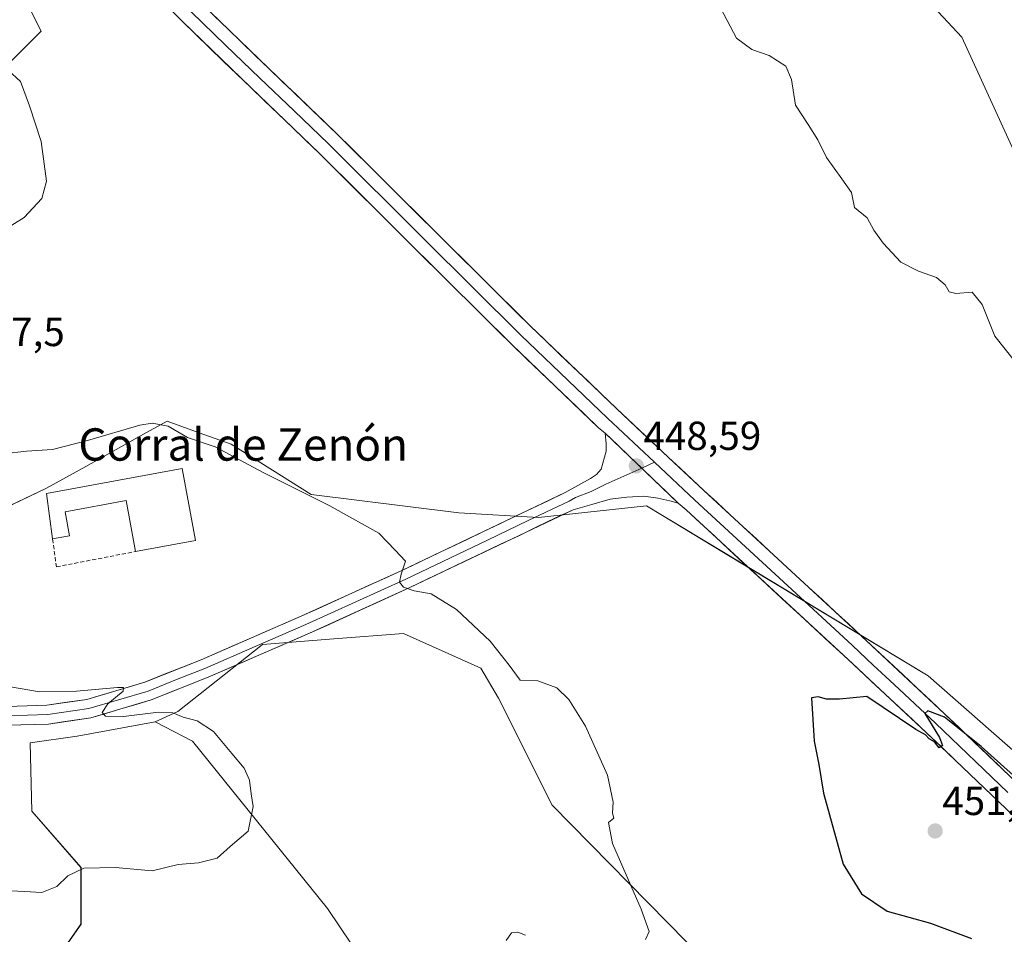
# Model space of a CAD drawing. Units: metres. Extents: x 587439 to 590905, y 4691967 to 4694324.
# Drawn here: x 589244 to 589488, y 4693311 to 4693538 of the extents above; entities that cross this region are included whole.
import ezdxf
from ezdxf.enums import TextEntityAlignment as Align

# ---------------------------------------------------------------- set-up
doc = ezdxf.new("R2010")
doc.units = ezdxf.units.M
doc.header["$MEASUREMENT"] = 0
doc.linetypes.add('TRAZOSX2', pattern=[1.5, 1, -0.5])
for name, color, linetype, lineweight in [('Carátula', 7, 'Continuous', 5), ('Cultivos herbáceos CxS', 92, 'Continuous', 0), ('Cultivos leñosos CxS', 92, 'Continuous', 0), ('Curva de nivel maestra', 36, 'Continuous', 30), ('Curva de nivel normal', 36, 'Continuous', 0), ('Edificación industrial', 135, 'Continuous', 13), ('Edificación industrial Cxs', 135, 'Continuous', 13), ('Layer 0', 7, 'Continuous', 0), ('Matorral CxS', 135, 'Continuous', 0), ('Muro lineal', 1, 'TRAZOSX2', 13), ('Punto de cota en terreno', 7, 'Continuous', 0), ('Rótulo de punto de cota en terreno', 19, 'Continuous', 0), ('Texto cartográfico', 19, 'Continuous', 0)]:
    doc.layers.add(name, color=color, linetype=linetype, lineweight=lineweight)
doc.styles.add('Arial', font='txt', dxfattribs={"height": 0.2})

# ---------------------------------------------------------------- blocks, each defined once
blk = doc.blocks.new('*U151')
at = {"layer": 'Cultivos herbáceos CxS', "color": 92, "linetype": 'Continuous', "lineweight": 0}
for points in [[(589502.6751, 4693736.6553, 424.7517), (589486.8011, 4693735.9921, 425.9016), (589441.5865, 4693784.9333, 426.8399), (589416.8973, 4693763.8239, 430.6981), (589402.4621, 4693752.4751, 432.9975), (589426.3179, 4693719.0605, 433.0429), (589437.7689, 4693708.5593, 432.204), (589393.5471, 4693680.5677, 438.023), (589353.6189, 4693636.0339, 443.5995), (589352.2567, 4693634.6363, 443.6667), (589334.2225, 4693616.1349, 445.1947), (589339.0481, 4693616.3157, 445.1558), (589375.8757, 4693618.9197, 444.0223), (589421.9071, 4693588.0403, 443.2593), (589424.4079, 4693586.3627, 443.1955), (589445.4015, 4693569.1783, 442.5581), (589468.3017, 4693543.4015, 442.5576), (589477.6329, 4693533.3367, 442.1217), (589492.1575, 4693501.3965, 442.5704)], [(589507.8999, 4693341.4893, 449.3099), (589469.2543, 4693375.3793, 449.4602), (589418.6041, 4693405.9235, 448.7906), (589403.5539, 4693414.9995, 448.545), (589399.5961, 4693417.3863, 448.5278), (589372.8775, 4693414.5225, 447.6747), (589353.1053, 4693415.6965, 446.544), (589316.5769, 4693420.2507, 444.9328), (589296.8253, 4693432.6599, 445.1724), (589288.8819, 4693435.5053, 445.0195), (589280.9385, 4693438.3505, 445.0104), (589275.1547, 4693435.1369, 444.7323), (589260.8427, 4693427.1845, 444.3366), (589251.1205, 4693421.7829, 443.5481), (589227.8323, 4693410.7047, 441.5781), (589182.9845, 4693413.5683, 437.0436), (589178.7015, 4693435.6351, 441.7822), (589181.0765, 4693443.1639, 442.816), (589197.0505, 4693473.1455, 444.4212), (589219.2465, 4693495.6699, 444.0963), (589226.8809, 4693511.9003, 443.9902), (589249.7829, 4693534.8115, 445.7298), (589245.0109, 4693544.3583, 445.3739)]]:
    blk.add_polyline3d(points, dxfattribs=at)
blk = doc.blocks.new('*U152')
at = {"layer": 'Matorral CxS', "color": 135, "linetype": 'Continuous', "lineweight": 0}
for points in [[(589409.4443, 4693309.6161, 445.843), (589376.2153, 4693343.3991, 444.1297), (589362.9799, 4693369.8847, 444.1217), (589358.5629, 4693377.2899, 444.3171), (589339.4783, 4693385.8821, 443.8991), (589322.1791, 4693384.5175, 442.6686), (589304.5319, 4693383.1251, 441.992), (589283.6057, 4693366.5729, 439.9693), (589278.0449, 4693364.0183, 439.5894), (589258.7235, 4693360.4231, 438.9753), (589247.0669, 4693358.8155, 438.6822), (589247.4687, 4693341.9335, 438.7263), (589259.6553, 4693327.9973, 440.3575), (589259.6551, 4693313.9769, 442.3035), (589252.1055, 4693303.1921, 444.2245)], [(589245.0109, 4693544.3583, 445.3739), (589249.7829, 4693534.8115, 445.7298), (589226.8809, 4693511.9003, 443.9902), (589219.2465, 4693495.6699, 444.0963), (589197.0505, 4693473.1455, 444.4212), (589181.0765, 4693443.1639, 442.816), (589178.7015, 4693435.6351, 441.7822), (589182.9845, 4693413.5683, 437.0436), (589227.8323, 4693410.7047, 441.5781), (589251.1205, 4693421.7829, 443.5481), (589260.8427, 4693427.1845, 444.3366), (589275.1547, 4693435.1369, 444.7323), (589280.9385, 4693438.3505, 445.0104), (589288.8819, 4693435.5053, 445.0195), (589296.8253, 4693432.6599, 445.1724), (589316.5769, 4693420.2507, 444.9328), (589353.1053, 4693415.6965, 446.544), (589372.8775, 4693414.5225, 447.6747), (589399.5961, 4693417.3863, 448.5278), (589403.5539, 4693414.9995, 448.545), (589418.6041, 4693405.9235, 448.7906), (589469.2543, 4693375.3793, 449.4602), (589507.8999, 4693341.4893, 449.3099)], [(589492.1575, 4693501.3965, 442.5704), (589477.6329, 4693533.3367, 442.1217), (589468.3017, 4693543.4015, 442.5576), (589445.4015, 4693569.1783, 442.5581), (589424.4079, 4693586.3627, 443.1955), (589421.9071, 4693588.0403, 443.2593), (589375.8757, 4693618.9197, 444.0223), (589339.0481, 4693616.3157, 445.1558), (589334.2225, 4693616.1349, 445.1947), (589352.2567, 4693634.6363, 443.6667), (589353.6189, 4693636.0339, 443.5995), (589393.5471, 4693680.5677, 438.023), (589437.7689, 4693708.5593, 432.204), (589426.3179, 4693719.0605, 433.0429), (589402.4621, 4693752.4751, 432.9975), (589416.8973, 4693763.8239, 430.6981), (589441.5865, 4693784.9333, 426.8399), (589486.8011, 4693735.9921, 425.9016), (589502.6751, 4693736.6553, 424.7517)]]:
    blk.add_polyline3d(points, dxfattribs=at)
blk = doc.blocks.new('*U164')
at = {"layer": 'Cultivos herbáceos CxS', "color": 92, "linetype": 'Continuous', "lineweight": 0}
blk.add_polyline3d([(589370.7009, 4693243.4743, 448.7438), (589320.6237, 4693317.8159, 442.1137), (589287.2621, 4693359.2171, 439.7331), (589278.0449, 4693364.0183, 439.5894), (589283.6057, 4693366.5729, 439.9693), (589304.5319, 4693383.1251, 441.992), (589322.1791, 4693384.5175, 442.6686), (589339.4783, 4693385.8821, 443.8991), (589358.5629, 4693377.2899, 444.3171), (589362.9799, 4693369.8847, 444.1217), (589376.2153, 4693343.3991, 444.1297), (589409.4443, 4693309.6161, 445.843)], dxfattribs=at)
blk = doc.blocks.new('*U201')
at = {"layer": 'Curva de nivel normal', "color": 36, "linetype": 'Continuous', "lineweight": 0}
for points in [[(589495.96, 4693446.5, 445), (589485.77, 4693459.36, 445), (589482.62, 4693467.22, 445), (589480.18, 4693470.25, 445), (589476.14, 4693469.9, 445), (589474.46, 4693470.33, 445), (589473.51, 4693472.08, 445), (589471.36, 4693473.92, 445), (589466.9, 4693475.42, 445), (589462.51, 4693477.7, 445), (589458.16, 4693482.35, 445), (589455.79, 4693485.64, 445), (589454.16, 4693488.68, 445), (589451, 4693491.19, 445), (589450.33, 4693494.89, 445), (589447.88, 4693498.32, 445), (589444.12, 4693503.53, 445), (589442, 4693507.96, 445), (589439.58, 4693511.75, 445), (589436.43, 4693516.52, 445), (589435.47, 4693522.84, 445), (589434.04, 4693526.2, 445), (589429.96, 4693528.78, 445), (589425.61, 4693530.25, 445), (589421.83, 4693533.07, 445), (589417.96, 4693540.46, 445)], [(589241.6, 4693525.15, 445), (589244.65, 4693522.36, 445), (589246.93, 4693516.36, 445), (589249.81, 4693507.53, 445), (589251.08, 4693497.75, 445), (589249.94, 4693493.41, 445), (589245.6, 4693488.77, 445), (589240.81, 4693485.79, 445)], [(589234.75, 4693429.66, 445), (589246.14, 4693430.96, 445), (589252.6, 4693431.37, 445), (589261.26, 4693433.57, 445), (589274.18, 4693437.4, 445), (589277.24, 4693437.85, 445), (589281.23, 4693437.12, 445), (589285.97, 4693434.31, 445), (589292.83, 4693432.01, 445), (589304.76, 4693425.64, 445), (589321.1, 4693417.54, 445), (589333.34, 4693410.63, 445), (589337.42, 4693406.42, 445), (589339.93, 4693403.76, 445), (589338.84, 4693400.49, 445), (589338.45, 4693398.54, 445), (589339.43, 4693397.29, 445), (589342.13, 4693396.36, 445), (589346.32, 4693395.64, 445), (589352.6, 4693391.82, 445), (589360.91, 4693383.99, 445), (589365.58, 4693377.98, 445), (589368.35, 4693374.27, 445), (589372.66, 4693374.1, 445), (589377.38, 4693372.42, 445), (589380.36, 4693369.56, 445), (589384.46, 4693362.91, 445), (589389.91, 4693350.84, 445), (589391.29, 4693344.16, 445), (589391.2, 4693341.38, 445), (589391.49, 4693340.14, 445), (589390.16, 4693339.14, 445), (589391.18, 4693333.91, 445), (589398.22, 4693317.68, 445), (589400.24, 4693312.11, 445), (589399.32, 4693310.17, 445)], [(589369.66, 4693311.27, 445), (589367.78, 4693311.98, 445), (589366.14, 4693311.79, 445), (589364.82, 4693309.96, 445)]]:
    blk.add_polyline3d(points, dxfattribs=at)
blk = doc.blocks.new('5PATER')
at = {"layer": 'Carátula', "linetype": 'Continuous', "lineweight": 5}
h = blk.add_hatch(color=250, dxfattribs=at)
edge = h.paths.add_edge_path()
edge.add_ellipse((0, 0.01), major_axis=(-1.33, -1.34), ratio=0.999422, start_angle=0, end_angle=360)

msp = doc.modelspace()

# ---------------------------------------------------------------- linework, layer by layer
at = {"layer": 'Cultivos herbáceos CxS', "color": 92, "linetype": 'Continuous', "lineweight": 0}
for points in [[(589492.16, 4693501.4, 442.57), (589477.63, 4693533.34, 442.12), (589468.3, 4693543.4, 442.56), (589445.4, 4693569.18, 442.56), (589424.41, 4693586.36, 443.2), (589421.91, 4693588.04, 443.26), (589375.88, 4693618.92, 444.02), (589339.05, 4693616.32, 445.16), (589334.22, 4693616.13, 445.19), (589352.26, 4693634.64, 443.67), (589353.62, 4693636.03, 443.6), (589393.55, 4693680.57, 438.02), (589437.77, 4693708.56, 432.2), (589426.32, 4693719.06, 433.04), (589402.46, 4693752.48, 433), (589416.9, 4693763.82, 430.7), (589441.59, 4693784.93, 426.84), (589486.8, 4693735.99, 425.9), (589502.68, 4693736.66, 424.75)], [(589245.01, 4693544.36, 445.37), (589249.78, 4693534.81, 445.73), (589226.88, 4693511.9, 443.99), (589219.25, 4693495.67, 444.1), (589197.05, 4693473.15, 444.42), (589181.08, 4693443.16, 442.82), (589178.7, 4693435.64, 441.78), (589182.98, 4693413.57, 437.04), (589227.83, 4693410.7, 441.58), (589251.12, 4693421.78, 443.55), (589260.84, 4693427.18, 444.34), (589275.15, 4693435.14, 444.73), (589280.94, 4693438.35, 445.01), (589288.88, 4693435.51, 445.02), (589296.83, 4693432.66, 445.17), (589316.58, 4693420.25, 444.93), (589353.11, 4693415.7, 446.54), (589372.88, 4693414.52, 447.67), (589399.6, 4693417.39, 448.53), (589403.55, 4693415, 448.55), (589418.6, 4693405.92, 448.79), (589469.25, 4693375.38, 449.46), (589507.9, 4693341.49, 449.31)], [(589468.88, 4693200.99, 441.24), (589469.32, 4693207.45, 441.67), (589473.74, 4693220.16, 442.87), (589457.19, 4693242.36, 443.16), (589453.51, 4693260.34, 444.64), (589455.42, 4693270.84, 445.39), (589446.96, 4693279.82, 445.12), (589429.65, 4693291.85, 445.94), (589409.44, 4693309.62, 445.84), (589376.22, 4693343.4, 444.13), (589362.98, 4693369.88, 444.12), (589358.56, 4693377.29, 444.32), (589339.48, 4693385.88, 443.9), (589322.18, 4693384.52, 442.67), (589304.53, 4693383.13, 441.99), (589283.61, 4693366.57, 439.97), (589278.04, 4693364.02, 439.59)], [(589278.04, 4693364.02, 439.59), (589287.26, 4693359.22, 439.73), (589320.62, 4693317.82, 442.11), (589370.7, 4693243.47, 448.74), (589379.03, 4693224.05, 447.95), (589391.77, 4693206.88, 446.49), (589398.2, 4693187.58, 444.88), (589402.49, 4693170.69, 442.95), (589407.47, 4693160.74, 441.57), (589416.59, 4693155.77, 440.49), (589427.36, 4693159.08, 439.22), (589434.83, 4693174.83, 439.45), (589437.31, 4693196.39, 440.89), (589468.88, 4693200.99, 441.24)]]:
    msp.add_polyline3d(points, dxfattribs=at)
at = {"layer": 'Cultivos leñosos CxS', "color": 92, "linetype": 'Continuous', "lineweight": 0}
for points in [[(589278.04, 4693364.02, 439.59), (589258.72, 4693360.42, 438.98), (589247.07, 4693358.82, 438.68), (589247.47, 4693341.93, 438.73), (589259.66, 4693328, 440.36), (589259.66, 4693313.98, 442.3), (589252.11, 4693303.19, 444.22), (589239.83, 4693300.62, 445.65), (589230.59, 4693306.56, 446), (589220.54, 4693306.96, 445.78), (589210.93, 4693301.87, 444.87)], [(589252.11, 4693303.19, 444.22), (589259.66, 4693313.98, 442.3), (589259.66, 4693328, 440.36), (589247.47, 4693341.93, 438.73), (589247.07, 4693358.82, 438.68), (589258.72, 4693360.42, 438.98), (589278.04, 4693364.02, 439.59), (589287.26, 4693359.22, 439.73), (589320.62, 4693317.82, 442.11), (589370.7, 4693243.47, 448.74)], [(589278.04, 4693364.02, 439.59), (589287.26, 4693359.22, 439.73), (589320.62, 4693317.82, 442.11), (589370.7, 4693243.47, 448.74), (589379.03, 4693224.05, 447.95), (589391.77, 4693206.88, 446.49), (589398.2, 4693187.58, 444.88), (589402.49, 4693170.69, 442.95), (589407.47, 4693160.74, 441.57), (589416.59, 4693155.77, 440.49), (589427.36, 4693159.08, 439.22), (589434.83, 4693174.83, 439.45), (589437.31, 4693196.39, 440.89), (589468.88, 4693200.99, 441.24)]]:
    msp.add_polyline3d(points, dxfattribs=at)
at = {"layer": 'Curva de nivel maestra', "color": 36, "linetype": 'Continuous', "lineweight": 30}
msp.add_polyline3d([(589498.36, 4693343.58, 450), (589482.4, 4693357.94, 450), (589473.27, 4693365.14, 450), (589469.2, 4693366.76, 450), (589468.44, 4693366.1, 450), (589472.1, 4693360.15, 450), (589472.77, 4693358.17, 450), (589471.98, 4693357.57, 450), (589470.86, 4693359.07, 450), (589469.55, 4693359.76, 450), (589468.6, 4693360.81, 450), (589466.22, 4693362.1, 450), (589454.08, 4693370.29, 450), (589447.34, 4693369.62, 450), (589444.14, 4693369.64, 450), (589442.05, 4693370.16, 450), (589440.38, 4693369.92, 450), (589441.02, 4693359.21, 450), (589442.24, 4693353.43, 450), (589443.36, 4693346.36, 450), (589448.26, 4693328.8, 450), (589452.77, 4693321.46, 450), (589459.08, 4693317.18, 450), (589469.84, 4693314.19, 450), (589479.97, 4693310.44, 450)], dxfattribs=at)
at = {"layer": 'Curva de nivel normal', "color": 36, "linetype": 'Continuous', "lineweight": 0}
msp.add_polyline3d([(589242.2, 4693372.62, 440), (589249.35, 4693371.45, 440), (589258.58, 4693371.57, 440), (589268.65, 4693372.5, 440), (589270.19, 4693372.5, 440), (589270.09, 4693371.57, 440), (589266.28, 4693368.43, 440), (589264.89, 4693366.3, 440), (589265.68, 4693365.4, 440), (589270.17, 4693365.34, 440), (589278.87, 4693366.38, 440), (589282.41, 4693366.26, 440), (589284.97, 4693365.15, 440), (589288.39, 4693364.24, 440), (589292.46, 4693361.64, 440), (589296.96, 4693356.14, 440), (589299.99, 4693352.5, 440), (589301.37, 4693349.55, 440), (589301.76, 4693346.18, 440), (589302.25, 4693343.05, 440), (589301.02, 4693336.96, 440), (589296.59, 4693333.19, 440), (589293.38, 4693330.32, 440), (589288.75, 4693329.1, 440), (589283.71, 4693328.69, 440), (589277.26, 4693327.18, 440), (589268.19, 4693327.98, 440), (589260.36, 4693327.82, 440), (589256.36, 4693325.93, 440), (589253.64, 4693323.28, 440), (589249.93, 4693321.83, 440), (589245.6, 4693322, 440), (589240.88, 4693322.27, 440)], dxfattribs=at)
at = {"layer": 'Edificación industrial', "color": 135, "linetype": 'Continuous', "lineweight": 13}
msp.add_polyline3d([(589284.69, 4693426.68, 444.55), (589287.98, 4693408.85, 442.66), (589273.17, 4693406.12, 442.33), (589270.84, 4693418.74, 443.28), (589255.75, 4693415.96, 442.98), (589256.85, 4693409.98, 442.38), (589252.64, 4693409.22, 442.73), (589251.11, 4693420.49, 443.47), (589284.69, 4693426.68, 444.55)], dxfattribs=at)
at = {"layer": 'Edificación industrial Cxs', "color": 135, "linetype": 'Continuous', "lineweight": 13}
msp.add_polyline3d([(589284.69, 4693426.68, 444.55), (589287.98, 4693408.85, 442.66), (589273.17, 4693406.12, 442.33), (589270.84, 4693418.74, 443.28), (589255.75, 4693415.96, 442.98), (589256.85, 4693409.98, 442.38), (589252.64, 4693409.22, 442.73), (589251.11, 4693420.49, 443.47), (589284.69, 4693426.68, 444.55)], close=True, dxfattribs=at)
at = {"layer": 'Layer 0', "linetype": 'Continuous', "lineweight": 0}
for points in [[(589265.23, 4693562.18), (589273.3, 4693553.34), (589286.95, 4693539.6), (589295.44, 4693531.39), (589303.9, 4693523.21), (589312.38, 4693515.09), (589320.88, 4693506.95), (589344.64, 4693483.29), (589368.5, 4693459.65), (589389.92, 4693439.1), (589401.57, 4693428.18)], [(589389.37, 4693435.43), (589387.68, 4693436.74), (589366.23, 4693457.32), (589342.35, 4693480.98), (589318.61, 4693504.62), (589301.64, 4693520.86), (589284.67, 4693537.28), (589267.66, 4693554.41), (589262.52, 4693559.65)], [(589278.94, 4693552.27), (589289.23, 4693541.91), (589306.15, 4693525.55), (589323.15, 4693509.27), (589346.93, 4693485.59), (589370.77, 4693461.97), (589392.15, 4693441.46), (589405.04, 4693429.39), (589413.77, 4693421.21), (589433.26, 4693403.22), (589452.78, 4693385.21), (589473.33, 4693366), (589491.23, 4693348.91)], [(589241.36, 4693367.83), (589251.24, 4693368.13), (589261.07, 4693369.56), (589275.47, 4693373.83), (589289.36, 4693379.35), (589314.3, 4693390.18), (589339.02, 4693401.43), (589359.21, 4693411.06), (589379.41, 4693420.69), (589382.57, 4693422.45), (589385.74, 4693424.21), (589387.18, 4693425.13), (589388.37, 4693426.45), (589389.57, 4693430.92), (589389.57, 4693432.79), (589389.37, 4693435.43)], [(589389.37, 4693435.43), (589407.41, 4693418.07)], [(589389.37, 4693435.43), (589407.41, 4693418.07)], [(589398.39, 4693426.75), (589401.57, 4693428.18)], [(589401.57, 4693428.18), (589411.56, 4693418.83), (589440.8, 4693391.84), (589450.56, 4693382.84), (589455.69, 4693378.04), (589460.83, 4693373.25), (589465.96, 4693368.45), (589471.1, 4693363.64), (589488.99, 4693346.56)], [(589241.37, 4693365.49), (589251.45, 4693365.8), (589261.58, 4693367.27), (589276.24, 4693371.62), (589283.31, 4693374.43), (589290.26, 4693377.19), (589302.78, 4693382.63), (589315.25, 4693388.04), (589340.01, 4693399.31), (589360.22, 4693408.95), (589370.32, 4693413.77), (589380.42, 4693418.58), (589382, 4693419.46), (589385.88, 4693420.98), (589389.49, 4693422.74), (589398.39, 4693426.75)], [(589407.41, 4693418.07), (589405.36, 4693418.66), (589402.41, 4693419.35), (589398.88, 4693419.84), (589394.72, 4693419.58), (589390.61, 4693419.03), (589386.01, 4693417.75), (589381.42, 4693416.47), (589341, 4693397.19), (589316.2, 4693385.9), (589291.15, 4693375.03), (589277, 4693369.4), (589262.08, 4693364.98), (589251.65, 4693363.46), (589241.38, 4693363.15)], [(589504.65, 4693327.16), (589486.74, 4693344.21), (589468.87, 4693361.27), (589458.61, 4693370.87), (589448.34, 4693380.46), (589409.35, 4693416.45), (589407.41, 4693418.07)]]:
    msp.add_lwpolyline(points, dxfattribs=at)
for points in [[(589490.32, 4693340.8, 450.12), (589486.74, 4693344.21, 450.04), (589483.17, 4693347.62, 450.12), (589479.59, 4693351.03, 450.13), (589476.02, 4693354.45, 449.98), (589472.44, 4693357.86, 449.94), (589468.87, 4693361.27, 449.94), (589465.45, 4693364.47, 449.76), (589462.03, 4693367.67, 449.62), (589458.61, 4693370.87, 449.68), (589455.19, 4693374.07, 449.5), (589451.76, 4693377.26, 449.42), (589448.34, 4693380.46, 449.43), (589444.8, 4693383.73, 449.35), (589441.25, 4693387, 449.21), (589437.71, 4693390.28, 449.16), (589434.16, 4693393.55, 449.1), (589430.62, 4693396.82, 449.04), (589427.07, 4693400.09, 448.93), (589423.53, 4693403.36, 448.79), (589419.98, 4693406.63, 448.74), (589416.44, 4693409.91, 448.56), (589412.89, 4693413.18, 448.47), (589409.35, 4693416.45, 448.54), (589407.41, 4693418.07, 448.5), (589404.41, 4693420.97, 448.52), (589401.4, 4693423.86, 448.64), (589398.39, 4693426.75, 448.59), (589395.38, 4693429.65, 448.51), (589392.38, 4693432.54, 448.37), (589389.37, 4693435.43, 448.19), (589387.68, 4693436.74, 448.08), (589384.11, 4693440.17, 448.03), (589380.53, 4693443.6, 447.96), (589376.96, 4693447.03, 447.91), (589373.38, 4693450.46, 447.94), (589369.81, 4693453.89, 447.9), (589366.23, 4693457.32, 447.81), (589362.82, 4693460.7, 447.8), (589359.41, 4693464.08, 447.78), (589356, 4693467.46, 447.69), (589352.58, 4693470.84, 447.7), (589349.17, 4693474.22, 447.68), (589345.76, 4693477.6, 447.69), (589342.35, 4693480.98, 447.64), (589338.96, 4693484.36, 447.55), (589335.57, 4693487.73, 447.49), (589332.18, 4693491.11, 447.51), (589328.78, 4693494.49, 447.4), (589325.39, 4693497.87, 447.29), (589322, 4693501.24, 447.29), (589318.61, 4693504.62, 447.25), (589315.22, 4693507.87, 447.22), (589311.82, 4693511.12, 447.12), (589308.43, 4693514.36, 447.03), (589305.03, 4693517.61, 446.89), (589301.64, 4693520.86, 446.79), (589298.25, 4693524.14, 446.75), (589294.85, 4693527.43, 446.73), (589291.46, 4693530.71, 446.62), (589288.06, 4693534, 446.51), (589284.67, 4693537.28, 446.52), (589281.27, 4693540.71, 446.38)], [(589292.61, 4693538.64, 446.64), (589296, 4693535.37, 446.72), (589299.38, 4693532.09, 446.77), (589302.77, 4693528.82, 446.88), (589306.15, 4693525.55, 446.95), (589309.55, 4693522.29, 447.01), (589312.95, 4693519.04, 447.17), (589316.35, 4693515.78, 447.23), (589319.75, 4693512.53, 447.25), (589323.15, 4693509.27, 447.35), (589326.55, 4693505.89, 447.4), (589329.94, 4693502.5, 447.45), (589333.34, 4693499.12, 447.54), (589336.74, 4693495.74, 447.59), (589340.14, 4693492.36, 447.57), (589343.53, 4693488.97, 447.66), (589346.93, 4693485.59, 447.69), (589350.34, 4693482.22, 447.66), (589353.74, 4693478.84, 447.72), (589357.15, 4693475.47, 447.73), (589360.55, 4693472.09, 447.69), (589363.96, 4693468.72, 447.78), (589367.36, 4693465.34, 447.82), (589370.77, 4693461.97, 447.85), (589374.33, 4693458.55, 447.91), (589377.9, 4693455.13, 447.94), (589381.46, 4693451.72, 448), (589385.02, 4693448.3, 448.09), (589388.59, 4693444.88, 448.1), (589392.15, 4693441.46, 448.15), (589395.37, 4693438.44, 448.23), (589398.6, 4693435.43, 448.28), (589401.82, 4693432.41, 448.36), (589405.04, 4693429.39, 448.44), (589407.95, 4693426.66, 448.52), (589410.86, 4693423.94, 448.59), (589413.77, 4693421.21, 448.62), (589417.02, 4693418.21, 448.73), (589420.27, 4693415.21, 448.74), (589423.52, 4693412.22, 448.82), (589426.76, 4693409.22, 448.95), (589430.01, 4693406.22, 448.99), (589433.26, 4693403.22, 449.09), (589436.51, 4693400.22, 449.18), (589439.77, 4693397.22, 449.19), (589443.02, 4693394.22, 449.29), (589446.27, 4693391.21, 449.3), (589449.53, 4693388.21, 449.37), (589452.78, 4693385.21, 449.47), (589456.21, 4693382.01, 449.52), (589459.63, 4693378.81, 449.57), (589463.06, 4693375.61, 449.62), (589466.48, 4693372.4, 449.69), (589469.91, 4693369.2, 449.76), (589473.33, 4693366, 449.8), (589476.91, 4693362.58, 449.85), (589480.49, 4693359.16, 449.91), (589484.07, 4693355.75, 449.9), (589487.65, 4693352.33, 449.94), (589491.23, 4693348.91, 449.95)], [(589241.36, 4693367.83, 437.95), (589246.3, 4693367.98, 438.25), (589251.24, 4693368.13, 438.77), (589256.16, 4693368.85, 439.13), (589261.07, 4693369.56, 439.77), (589264.67, 4693370.63, 440.03), (589268.27, 4693371.7, 440.09), (589271.87, 4693372.76, 439.98), (589275.47, 4693373.83, 440.23), (589280.1, 4693375.67, 440.71), (589284.73, 4693377.51, 440.71), (589289.36, 4693379.35, 440.93), (589293.52, 4693381.16, 441.2), (589297.67, 4693382.96, 441.31), (589301.83, 4693384.77, 441.7), (589305.99, 4693386.57, 442.01), (589310.14, 4693388.38, 442.4), (589314.3, 4693390.18, 442.77), (589318.42, 4693392.06, 442.96), (589322.54, 4693393.93, 443.33), (589326.66, 4693395.81, 443.79), (589330.78, 4693397.68, 444), (589334.9, 4693399.56, 444.55), (589339.02, 4693401.43, 444.86), (589343.06, 4693403.36, 445.18), (589347.1, 4693405.28, 445.67), (589351.13, 4693407.21, 445.88), (589355.17, 4693409.13, 446.31), (589359.21, 4693411.06, 446.63), (589363.25, 4693412.99, 446.85), (589367.29, 4693414.91, 447.31), (589371.33, 4693416.84, 447.41), (589375.37, 4693418.76, 447.64), (589379.41, 4693420.69, 447.89), (589382.57, 4693422.45, 447.91), (589385.74, 4693424.21, 448.01), (589387.18, 4693425.13, 448.07), (589388.37, 4693426.45, 448.14), (589389.57, 4693430.92, 448.19), (589389.57, 4693432.79, 448.18), (589389.37, 4693435.43, 448.19), (589392.38, 4693432.54, 448.37), (589395.38, 4693429.65, 448.51), (589398.39, 4693426.75, 448.59), (589401.4, 4693423.86, 448.64), (589404.41, 4693420.97, 448.52), (589407.41, 4693418.07, 448.5), (589407.41, 4693418.07, 448.5), (589405.36, 4693418.66, 448.4), (589402.41, 4693419.35, 448.36), (589398.88, 4693419.84, 448.27), (589394.72, 4693419.58, 448.12), (589390.61, 4693419.03, 447.99), (589386.01, 4693417.75, 448.02), (589381.42, 4693416.47, 447.87), (589376.93, 4693414.33, 447.66), (589372.44, 4693412.19, 447.49), (589367.95, 4693410.04, 447.12), (589363.46, 4693407.9, 446.85), (589358.96, 4693405.76, 446.46), (589354.47, 4693403.62, 446.12), (589349.98, 4693401.47, 445.67), (589345.49, 4693399.33, 445.24), (589341, 4693397.19, 444.94), (589336.87, 4693395.31, 444.5), (589332.73, 4693393.43, 444.2), (589328.6, 4693391.55, 443.79), (589324.47, 4693389.66, 443.36), (589320.33, 4693387.78, 443.08), (589316.2, 4693385.9, 442.64), (589312.03, 4693384.09, 442.45), (589307.85, 4693382.28, 442.11), (589303.68, 4693380.47, 441.69), (589299.5, 4693378.65, 441.55), (589295.33, 4693376.84, 441.27), (589291.15, 4693375.03, 441.01), (589287.61, 4693373.62, 440.96), (589284.08, 4693372.22, 440.71), (589280.54, 4693370.81, 440.47), (589277, 4693369.4, 440.41), (589273.27, 4693368.3, 440.29), (589269.54, 4693367.19, 439.94), (589265.81, 4693366.09, 439.73), (589262.08, 4693364.98, 439.62), (589258.6, 4693364.47, 439.47), (589255.13, 4693363.97, 439.33), (589251.65, 4693363.46, 439.18), (589248.23, 4693363.36, 438.92), (589244.8, 4693363.25, 438.62), (589241.38, 4693363.15, 438.26)]]:
    msp.add_polyline3d(points, dxfattribs=at)
at = {"layer": 'Matorral CxS', "color": 135, "linetype": 'Continuous', "lineweight": 0}
for points in [[(589492.16, 4693501.4, 442.57), (589477.63, 4693533.34, 442.12), (589468.3, 4693543.4, 442.56), (589445.4, 4693569.18, 442.56), (589424.41, 4693586.36, 443.2), (589421.91, 4693588.04, 443.26), (589375.88, 4693618.92, 444.02), (589339.05, 4693616.32, 445.16), (589334.22, 4693616.13, 445.19), (589352.26, 4693634.64, 443.67), (589353.62, 4693636.03, 443.6), (589393.55, 4693680.57, 438.02), (589437.77, 4693708.56, 432.2), (589426.32, 4693719.06, 433.04), (589402.46, 4693752.48, 433), (589416.9, 4693763.82, 430.7), (589441.59, 4693784.93, 426.84), (589486.8, 4693735.99, 425.9), (589502.68, 4693736.66, 424.75)], [(589245.01, 4693544.36, 445.37), (589249.78, 4693534.81, 445.73), (589226.88, 4693511.9, 443.99), (589219.25, 4693495.67, 444.1), (589197.05, 4693473.15, 444.42), (589181.08, 4693443.16, 442.82), (589178.7, 4693435.64, 441.78), (589182.98, 4693413.57, 437.04), (589227.83, 4693410.7, 441.58), (589251.12, 4693421.78, 443.55), (589260.84, 4693427.18, 444.34), (589275.15, 4693435.14, 444.73), (589280.94, 4693438.35, 445.01), (589288.88, 4693435.51, 445.02), (589296.83, 4693432.66, 445.17), (589316.58, 4693420.25, 444.93), (589353.11, 4693415.7, 446.54), (589372.88, 4693414.52, 447.67), (589399.6, 4693417.39, 448.53), (589403.55, 4693415, 448.55), (589418.6, 4693405.92, 448.79), (589469.25, 4693375.38, 449.46), (589507.9, 4693341.49, 449.31)], [(589468.88, 4693200.99, 441.24), (589469.32, 4693207.45, 441.67), (589473.74, 4693220.16, 442.87), (589457.19, 4693242.36, 443.16), (589453.51, 4693260.34, 444.64), (589455.42, 4693270.84, 445.39), (589446.96, 4693279.82, 445.12), (589429.65, 4693291.85, 445.94), (589409.44, 4693309.62, 445.84), (589376.22, 4693343.4, 444.13), (589362.98, 4693369.88, 444.12), (589358.56, 4693377.29, 444.32), (589339.48, 4693385.88, 443.9), (589322.18, 4693384.52, 442.67), (589304.53, 4693383.13, 441.99), (589283.61, 4693366.57, 439.97), (589278.04, 4693364.02, 439.59)], [(589278.04, 4693364.02, 439.59), (589258.72, 4693360.42, 438.98), (589247.07, 4693358.82, 438.68), (589247.47, 4693341.93, 438.73), (589259.66, 4693328, 440.36), (589259.66, 4693313.98, 442.3), (589252.11, 4693303.19, 444.22), (589239.83, 4693300.62, 445.65), (589230.59, 4693306.56, 446), (589220.54, 4693306.96, 445.78), (589210.93, 4693301.87, 444.87)]]:
    msp.add_polyline3d(points, dxfattribs=at)
at = {"layer": 'Muro lineal', "color": 1, "linetype": 'TRAZOSX2', "lineweight": 13}
msp.add_polyline3d([(589252.64, 4693409.22, 442.73), (589253.58, 4693402.34, 442.37), (589273.17, 4693406.12, 442.33)], dxfattribs=at)

# ---------------------------------------------------------------- block references
at = {"layer": 'Cultivos herbáceos CxS', "color": 92, "linetype": 'Continuous', "lineweight": 0}
for name in ['*U151', '*U164']:
    msp.add_blockref(name, (0, 0), dxfattribs=at)
at = {"layer": 'Curva de nivel normal', "color": 36, "linetype": 'Continuous', "lineweight": 0}
msp.add_blockref('*U201', (0, 0), dxfattribs=at)
at = {"layer": 'Matorral CxS', "color": 135, "linetype": 'Continuous', "lineweight": 0}
msp.add_blockref('*U152', (0, 0), dxfattribs=at)
at = {"layer": 'Punto de cota en terreno', "linetype": 'Continuous', "lineweight": 0}
for p in [(589397.06, 4693427.29, 448.59), (589471, 4693337, 451.38)]:
    msp.add_blockref('5PATER', p, dxfattribs=at)

# ---------------------------------------------------------------- texts
at = {"layer": 'Rótulo de punto de cota en terreno', "color": 19, "linetype": 'Continuous', "lineweight": 0, "style": 'Arial'}
for s, p in [('447,5', (589231.79, 4693454.74)), ('448,59', (589398.82, 4693429.05)), ('451,38', (589472.76, 4693338.76))]:
    msp.add_text(s, height=7, dxfattribs=at).set_placement(p, align=Align.BOTTOM_LEFT)
at = {"layer": 'Texto cartográfico', "color": 19, "linetype": 'Continuous', "lineweight": 0, "style": 'Arial'}
msp.add_text('Corral de Zenón', height=8, dxfattribs=at).set_placement((589299.79, 4693432.59), align=Align.MIDDLE_CENTER)

doc.saveas('drawing.dxf')
